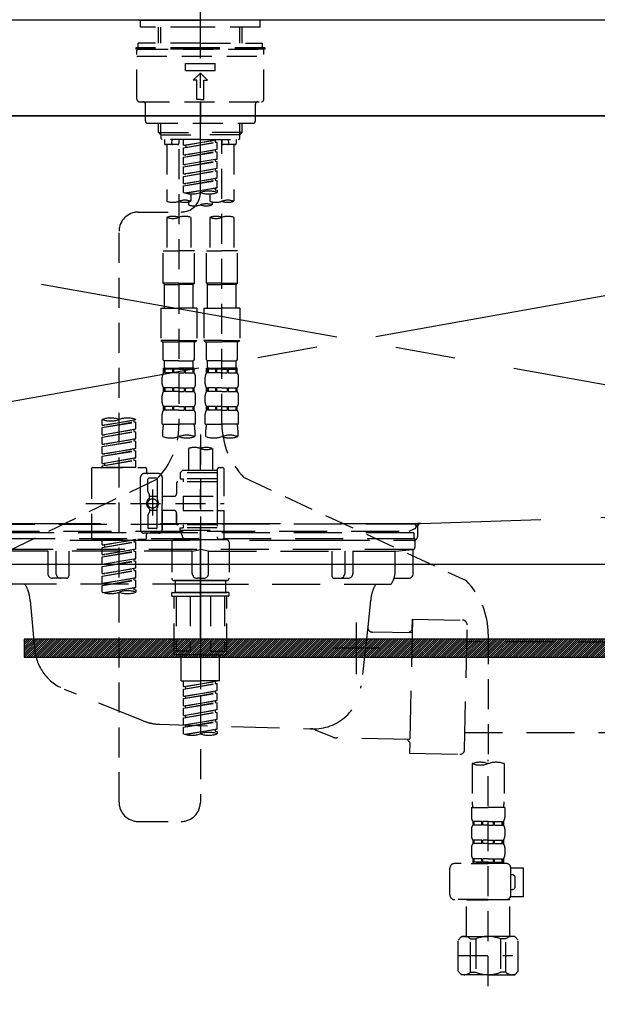
# Model space of a CAD drawing. Extents: x 83844 to 110317, y -25 to 8845.
# Drawn here: x 87305 to 87546, y 2617 to 3028 of the extents above; entities that cross this region are included whole.
import ezdxf

# ---------------------------------------------------------------- set-up
doc = ezdxf.new("R2010")
doc.units = 0
doc.header["$LTSCALE"] = 50
doc.header["$MEASUREMENT"] = 0
for name, pattern in [('CENTER', [2, 1.25, -0.25, 0.25, -0.25]), ('CENTER2', [1.125, 0.75, -0.125, 0.125, -0.125]), ('DASHED', [0.75, 0.5, -0.25]), ('HIDDEN', [0.375, 0.25, -0.125]), ('STYLE_01', [1.40625, 0.9375, -0.15625, 0.15625, -0.15625])]:
    doc.linetypes.add(name, pattern=pattern)
doc.layers.get('DEFPOINTS').update_dxf_attribs({"color": 146, "linetype": 'CONTINUOUS'})
for name, color, linetype in [('120-キャビネット（外）', 7, 'CONTINUOUS'), ('122-扉', 6, 'CONTINUOUS'), ('123-扉向き', 231, 'CENTER'), ('126-甲板', 2, 'CONTINUOUS'), ('140-パーツ芯', 13, 'CENTER'), ('142-把手', 4, 'CONTINUOUS'), ('150-機器', 8, 'CONTINUOUS')]:
    doc.layers.add(name, color=color, linetype=linetype)

# ---------------------------------------------------------------- blocks, each defined once
blk = doc.blocks.new('KHB800HL-10_S2')
at = {"layer": '140-パーツ芯', "linetype": 'STYLE_01'}
blk.add_line((0, -258.2), (0, -177.84), dxfattribs=at)
at = {"layer": '150-機器', "color": 161, "linetype": 'HIDDEN', "ltscale": 4}
for p, q in [((401.5, 0), (-401.5, 0)), ((91.95, -209.95), (398.55, -200.05)), ((-91.62, -210), (91.62, -210)), ((91.95, -209.95), (90.5, -210)), ((90.5, -211.45), (90.5, -210)), ((90.5, -211.45), (90.5, -215.5)), ((90.5, -211.51), (90.5, -215.5)), ((70.5, -217), (-70.5, -217)), ((89, -217), (80.5, -217))]:
    blk.add_line(p, q, dxfattribs=at)
for centre, start, end in [((92, -211.45), 91.8502, 180), ((89, -215.5), 270, 0)]:
    blk.add_arc(centre, 1.5, start, end, dxfattribs=at)
blk = doc.blocks.new('F402_S')
at = {"layer": '150-機器', "color": 161, "linetype": 'CENTER2'}
blk.add_line((0, -72.08), (0, 259.91), dxfattribs=at)
at = {"layer": '150-機器', "color": 13, "linetype": 'Continuous'}
for p, q in [((-25.63, 0), (-25.93, 0.3)), ((-25.63, 0), (0, 0)), ((25.63, 0), (0, 0)), ((25.93, 0.3), (25.63, 0))]:
    blk.add_line(p, q, dxfattribs=at)
at = {"layer": '150-機器', "color": 13, "linetype": 'DASHED', "ltscale": 0.5}
for p, q in [((-24.93, -2.99), (-24.93, 0)), ((24.93, -2.99), (24.93, 0)), ((0, -2.99), (-24.93, -2.99)), ((-17.45, -9.63), (-17.45, -2.99)), ((-16.44, -9.63), (-16.44, -2.99)), ((24.93, -2.99), (0, -2.99)), ((16.44, -9.63), (16.44, -2.99)), ((17.45, -9.63), (17.45, -2.99)), ((0, -11.63), (-26.93, -11.63)), ((-26.93, -11.63), (-26.93, -12.12)), ((0, -12.12), (-26.93, -12.12)), ((0, -9.63), (-25.93, -9.63)), ((-25.93, -11.63), (-25.93, -9.63)), ((-25.93, -12.12), (25.93, -12.12)), ((0, -9.63), (25.93, -9.63)), ((26.93, -11.63), (0, -11.63)), ((26.93, -12.12), (0, -12.12)), ((25.93, -11.63), (25.93, -9.63)), ((26.93, -11.63), (26.93, -12.12)), ((-26.43, -33.07), (-26.43, -12.62)), ((-26.43, -15.12), (26.43, -15.12)), ((26.43, -33.07), (26.43, -12.62)), ((-6.23, -21.1), (-6.23, -18.11)), ((-6.23, -18.11), (6.23, -18.11)), ((6.23, -21.1), (6.23, -18.11)), ((-6.23, -21.1), (6.23, -21.1)), ((-2.99, -25.09), (0, -22.1)), ((2.99, -25.09), (0, -22.1)), ((-1.5, -25.09), (-2.99, -25.09)), ((-1.5, -33.07), (-1.5, -25.09)), ((1.5, -25.09), (2.99, -25.09)), ((1.5, -33.07), (1.5, -25.09)), ((-25.43, -34.07), (25.43, -34.07)), ((-22.94, -42.05), (-22.94, -35.06)), ((0, -33.07), (-1.5, -33.07)), ((0, -33.07), (1.5, -33.07)), ((0, -34.07), (0, -43.04)), ((22.94, -42.05), (22.94, -35.06)), ((-21.94, -43.04), (21.94, -43.04)), ((-17.45, -46.88), (-17.45, -43.04)), ((-16.44, -47.87), (-16.44, -43.04)), ((16.44, -47.87), (16.44, -43.04)), ((17.45, -46.88), (17.45, -43.04)), ((-17.45, -46.88), (0, -46.88)), ((-16.46, -47.87), (-17.45, -46.88)), ((-16.44, -47.89), (0, -47.89)), ((-16.41, -49.37), (-16.41, -47.87)), ((17.45, -46.88), (0, -46.88)), ((16.44, -47.89), (0, -47.89)), ((16.41, -49.37), (16.41, -47.87)), ((16.46, -47.87), (17.45, -46.88)), ((-15.91, -49.87), (-16.41, -49.37)), ((0, -49.87), (-15.96, -49.87)), ((-14.96, -49.87), (-14.96, -51.46)), ((-9.47, -51.96), (-14.46, -51.96)), ((-13.96, -51.96), (-13.96, -75.59)), ((-11.92, -51.42), (-11.79, -49.87)), ((-8.98, -49.87), (-8.98, -51.46)), ((-6.98, -52.23), (-6.98, -49.87)), ((-6.98, -52.23), (6.98, -49.98)), ((-6.98, -53.23), (6.13, -50.87)), ((-6.98, -53.23), (6.98, -50.98)), ((-6.98, -52.23), (-6.13, -52.34)), ((-6.98, -56.22), (-6.98, -53.23)), ((6.98, -49.98), (-6.13, -52.34)), ((-6.13, -52.34), (-6.13, -53.08)), ((0, -49.87), (15.91, -49.87)), ((6.13, -50.13), (6.13, -50.87)), ((6.13, -50.87), (6.98, -50.98)), ((6.13, -50.87), (6.98, -50.98)), ((6.13, -50.87), (6.98, -50.98)), ((6.98, -53.97), (6.98, -50.98)), ((6.98, -53.97), (6.98, -50.98)), ((8.98, -49.87), (8.98, -51.46)), ((8.98, -168.36), (8.98, -49.87)), ((14.46, -51.96), (9.47, -51.96)), ((11.92, -51.42), (11.79, -49.87)), ((13.96, -51.96), (13.96, -75.59)), ((14.96, -49.87), (14.96, -51.46)), ((15.91, -49.87), (16.41, -49.37)), ((-8.98, -53.83), (-8.98, -168.99)), ((-6.98, -56.22), (6.98, -53.97)), ((-6.98, -57.22), (6.13, -54.86)), ((-6.98, -57.22), (6.98, -54.96)), ((-6.98, -56.22), (-6.13, -56.32)), ((-6.98, -60.21), (-6.98, -57.22)), ((6.98, -53.97), (-6.13, -56.32)), ((6.13, -54.12), (6.13, -54.86)), ((6.13, -54.12), (6.13, -54.86)), ((6.13, -54.86), (6.98, -54.96)), ((6.13, -54.86), (6.98, -54.96)), ((6.98, -57.96), (6.98, -54.96)), ((6.98, -57.96), (6.98, -54.96)), ((-6.98, -60.21), (6.98, -57.96)), ((-6.98, -61.21), (6.13, -58.85)), ((-6.98, -61.21), (6.98, -58.95)), ((-6.98, -60.21), (-6.13, -60.31)), ((-6.98, -64.2), (-6.98, -61.21)), ((6.98, -57.96), (-6.13, -60.31)), ((6.13, -58.09), (6.13, -58.85)), ((6.13, -58.11), (6.13, -58.85)), ((6.13, -58.11), (6.13, -58.85)), ((6.13, -58.85), (6.98, -58.95)), ((6.13, -58.85), (6.98, -58.95)), ((6.13, -58.85), (6.98, -58.95)), ((6.18, -58.09), (6.98, -57.96)), ((6.98, -61.95), (6.98, -58.95)), ((6.98, -61.95), (6.98, -58.95)), ((-6.98, -64.2), (6.98, -61.95)), ((-6.98, -65.2), (6.13, -62.84)), ((-6.98, -65.2), (6.98, -62.94)), ((-6.98, -64.2), (-6.13, -64.3)), ((-6.98, -68.19), (-6.98, -65.2)), ((6.98, -61.95), (-6.13, -64.3)), ((6.13, -62.1), (6.13, -62.84)), ((6.13, -62.1), (6.13, -62.84)), ((6.13, -62.84), (6.98, -62.94)), ((6.13, -62.84), (6.98, -62.94)), ((6.98, -65.94), (6.98, -62.94)), ((6.98, -65.94), (6.98, -62.94)), ((-6.98, -68.19), (6.98, -65.94)), ((-6.98, -69.18), (6.13, -66.83)), ((-6.98, -69.18), (6.98, -66.93)), ((-6.98, -68.19), (-6.13, -68.29)), ((-6.98, -71.92), (-6.98, -69.18)), ((6.98, -65.94), (-6.13, -68.29)), ((6.13, -66.07), (6.13, -66.83)), ((6.13, -66.09), (6.13, -66.83)), ((6.13, -66.09), (6.13, -66.83)), ((6.13, -66.83), (6.98, -66.93)), ((6.13, -66.83), (6.98, -66.93)), ((6.18, -66.06), (6.98, -65.94)), ((6.98, -69.92), (6.98, -66.93)), ((6.98, -69.92), (6.98, -66.93)), ((-6.45, -72.09), (6.98, -69.92)), ((6.98, -69.92), (-5.89, -72.24)), ((-3.99, -72.51), (-3.99, -75.59)), ((3.99, -72.51), (3.99, -75.59)), ((6.13, -70.06), (6.13, -70.82)), ((6.13, -70.08), (6.13, -70.82)), ((6.13, -70.08), (6.13, -70.82)), ((6.13, -70.82), (6.98, -70.92)), ((6.13, -70.82), (6.98, -70.92)), ((6.18, -70.05), (6.98, -69.92)), ((6.98, -70.92), (6.98, -71.92)), ((-4.99, -75.86), (-4.99, -77.09)), ((4.99, -77.09), (4.99, -75.86)), ((-25.94, -80.08), (-7.97, -80.06)), ((-13.96, -82.3), (-13.96, -96.27)), ((-3.99, -82.3), (-3.99, -96.27)), ((3.99, -82.3), (3.99, -96.27)), ((13.96, -82.3), (13.96, -96.27)), ((-33.91, -326.25), (-33.91, -88.06)), ((-15.46, -109.74), (-15.46, -96.27)), ((-15.46, -96.27), (-8.98, -96.27)), ((-2.49, -96.27), (-8.98, -96.27)), ((-2.49, -109.74), (-2.49, -96.27)), ((2.49, -109.74), (2.49, -96.27)), ((2.49, -96.27), (8.98, -96.27)), ((15.46, -96.27), (8.98, -96.27)), ((15.46, -109.74), (15.46, -96.27)), ((-8.98, -109.74), (-15.46, -109.74)), ((-15.46, -109.74), (-14.96, -110.24)), ((-14.96, -110.24), (-8.98, -110.24)), ((-14.96, -120.21), (-14.96, -110.24)), ((-8.98, -109.74), (-2.49, -109.74)), ((-2.99, -110.24), (-8.98, -110.24)), ((-2.49, -109.74), (-2.99, -110.24)), ((-2.99, -120.21), (-2.99, -110.24)), ((8.98, -109.74), (2.49, -109.74)), ((2.49, -109.74), (2.99, -110.24)), ((2.99, -110.24), (8.98, -110.24)), ((2.99, -120.21), (2.99, -110.24)), ((8.98, -109.74), (15.46, -109.74)), ((14.96, -110.24), (8.98, -110.24)), ((15.46, -109.74), (14.96, -110.24)), ((14.96, -120.21), (14.96, -110.24)), ((-16.46, -120.21), (-8.98, -120.21)), ((-16.46, -120.21), (-16.46, -133.67)), ((-1.5, -120.21), (-8.98, -120.21)), ((-1.5, -120.21), (-1.5, -133.67)), ((1.5, -120.21), (8.98, -120.21)), ((1.5, -120.21), (1.5, -133.67)), ((16.46, -120.21), (8.98, -120.21)), ((16.46, -120.21), (16.46, -133.67)), ((-8.98, -133.67), (-16.46, -133.67)), ((-16.46, -133.67), (-15.96, -134.17)), ((-15.96, -134.17), (-8.98, -134.17)), ((-15.46, -141.65), (-15.46, -134.17)), ((-8.98, -133.67), (-1.5, -133.67)), ((-1.99, -134.17), (-8.98, -134.17)), ((-2.49, -141.65), (-2.49, -134.17)), ((-1.5, -133.67), (-1.99, -134.17)), ((8.98, -133.67), (1.5, -133.67)), ((1.5, -133.67), (1.99, -134.17)), ((1.99, -134.17), (8.98, -134.17)), ((2.49, -141.65), (2.49, -134.17)), ((8.98, -133.67), (16.46, -133.67)), ((15.96, -134.17), (8.98, -134.17)), ((15.46, -141.65), (15.46, -134.17)), ((16.46, -133.67), (15.96, -134.17)), ((-15.46, -141.65), (-14.96, -142.15)), ((-14.96, -144.74), (-14.96, -142.15)), ((-8.98, -142.15), (-14.96, -142.15)), ((-8.98, -142.15), (-2.99, -142.15)), ((-2.49, -141.65), (-2.99, -142.15)), ((-2.99, -144.74), (-2.99, -142.15)), ((2.49, -141.65), (2.99, -142.15)), ((2.99, -144.74), (2.99, -142.15)), ((8.98, -142.15), (2.99, -142.15)), ((8.98, -142.15), (14.96, -142.15)), ((15.46, -141.65), (14.96, -142.15)), ((14.96, -144.74), (14.96, -142.15)), ((-15.46, -145.14), (-8.98, -145.14)), ((-15.36, -147.14), (-15.36, -145.14)), ((-15.36, -145.14), (-8.98, -145.14)), ((-14.96, -145.64), (-15.36, -145.64)), ((-14.96, -147.14), (-15.36, -147.14)), ((-14.96, -145.64), (-14.96, -147.14)), ((-14.86, -145.14), (-8.98, -145.14)), ((-14.86, -145.14), (-8.98, -145.14)), ((-11.65, -145.64), (-14.77, -145.64)), ((-14.77, -145.64), (-14.77, -147.14)), ((-11.65, -147.14), (-14.77, -147.14)), ((-11.65, -145.64), (-11.65, -147.14)), ((-8.98, -145.64), (-11.19, -145.64)), ((-11.19, -145.64), (-11.19, -147.14)), ((-8.98, -147.14), (-11.19, -147.14)), ((-2.59, -145.14), (-8.98, -145.14)), ((-8.98, -145.64), (-6.77, -145.64)), ((-8.98, -147.14), (-6.77, -147.14)), ((-6.77, -145.64), (-6.77, -147.14)), ((-6.3, -145.64), (-3.18, -145.64)), ((-6.3, -145.64), (-6.3, -147.14)), ((-6.3, -147.14), (-3.18, -147.14)), ((-3.18, -145.64), (-3.18, -147.14)), ((-2.99, -145.64), (-2.59, -145.64)), ((-2.99, -145.64), (-2.99, -147.14)), ((-2.99, -147.14), (-2.59, -147.14)), ((-2.59, -147.14), (-2.59, -145.14)), ((2.49, -145.14), (8.98, -145.14)), ((2.59, -147.14), (2.59, -145.14)), ((2.59, -145.14), (8.98, -145.14)), ((2.99, -145.64), (2.59, -145.64)), ((2.99, -147.14), (2.59, -147.14)), ((2.99, -145.64), (2.99, -147.14)), ((3.09, -145.14), (8.98, -145.14)), ((3.09, -145.14), (8.98, -145.14)), ((6.3, -145.64), (3.18, -145.64)), ((3.18, -145.64), (3.18, -147.14)), ((6.3, -147.14), (3.18, -147.14)), ((6.3, -145.64), (6.3, -147.14)), ((8.98, -145.64), (6.77, -145.64)), ((6.77, -145.64), (6.77, -147.14)), ((8.98, -147.14), (6.77, -147.14)), ((15.36, -145.14), (8.98, -145.14)), ((8.98, -145.64), (11.19, -145.64)), ((8.98, -147.14), (11.19, -147.14)), ((11.19, -145.64), (11.19, -147.14)), ((11.65, -145.64), (14.77, -145.64)), ((11.65, -145.64), (11.65, -147.14)), ((11.65, -147.14), (14.77, -147.14)), ((14.77, -145.64), (14.77, -147.14)), ((14.96, -145.64), (15.36, -145.64)), ((14.96, -145.64), (14.96, -147.14)), ((14.96, -147.14), (15.36, -147.14)), ((15.36, -147.14), (15.36, -145.14)), ((-15.96, -151.68), (-15.96, -148.88)), ((-1.99, -151.68), (-1.99, -148.88)), ((1.99, -151.68), (1.99, -148.88)), ((15.96, -151.68), (15.96, -148.88)), ((-15.36, -154.92), (-15.36, -153.42)), ((-14.96, -153.42), (-15.36, -153.42)), ((-14.96, -154.92), (-15.36, -154.92)), ((-14.96, -153.42), (-14.96, -154.92)), ((-14.77, -153.42), (-14.77, -154.92)), ((-11.65, -153.42), (-14.77, -153.42)), ((-11.65, -154.92), (-14.77, -154.92)), ((-11.65, -153.42), (-11.65, -154.92)), ((-11.19, -153.42), (-11.19, -154.92)), ((-8.98, -153.42), (-11.19, -153.42)), ((-8.98, -154.92), (-11.19, -154.92)), ((-8.98, -153.42), (-6.77, -153.42)), ((-8.98, -154.92), (-6.77, -154.92)), ((-6.77, -153.42), (-6.77, -154.92)), ((-6.3, -153.42), (-6.3, -154.92)), ((-6.3, -153.42), (-3.18, -153.42)), ((-6.3, -154.92), (-3.18, -154.92)), ((-3.18, -153.42), (-3.18, -154.92)), ((-2.99, -153.42), (-2.99, -154.92)), ((-2.99, -153.42), (-2.59, -153.42)), ((-2.99, -154.92), (-2.59, -154.92)), ((-2.59, -154.92), (-2.59, -153.42)), ((2.59, -154.92), (2.59, -153.42)), ((2.99, -153.42), (2.59, -153.42)), ((2.99, -154.92), (2.59, -154.92)), ((2.99, -153.42), (2.99, -154.92)), ((3.18, -153.42), (3.18, -154.92)), ((6.3, -153.42), (3.18, -153.42)), ((6.3, -154.92), (3.18, -154.92)), ((6.3, -153.42), (6.3, -154.92)), ((6.77, -153.42), (6.77, -154.92)), ((8.98, -153.42), (6.77, -153.42)), ((8.98, -154.92), (6.77, -154.92)), ((8.98, -153.42), (11.19, -153.42)), ((8.98, -154.92), (11.19, -154.92)), ((11.19, -153.42), (11.19, -154.92)), ((11.65, -153.42), (11.65, -154.92)), ((11.65, -153.42), (14.77, -153.42)), ((11.65, -154.92), (14.77, -154.92)), ((14.77, -153.42), (14.77, -154.92)), ((14.96, -153.42), (14.96, -154.92)), ((14.96, -153.42), (15.36, -153.42)), ((14.96, -154.92), (15.36, -154.92)), ((15.36, -154.92), (15.36, -153.42)), ((-15.96, -159.46), (-15.96, -156.66)), ((-1.99, -159.46), (-1.99, -156.66)), ((1.99, -159.46), (1.99, -156.66)), ((15.96, -159.46), (15.96, -156.66)), ((-15.36, -162.7), (-15.36, -161.2)), ((-14.96, -161.2), (-15.36, -161.2)), ((-14.96, -162.7), (-15.36, -162.7)), ((-14.96, -161.2), (-14.96, -162.7)), ((-14.77, -161.2), (-14.77, -162.7)), ((-11.65, -161.2), (-14.77, -161.2)), ((-11.65, -162.7), (-14.77, -162.7)), ((-11.65, -161.2), (-11.65, -162.7)), ((-11.19, -161.2), (-11.19, -162.7)), ((-8.98, -161.2), (-11.19, -161.2)), ((-8.98, -162.7), (-11.19, -162.7)), ((-8.98, -161.2), (-6.77, -161.2)), ((-8.98, -162.7), (-6.77, -162.7)), ((-6.77, -161.2), (-6.77, -162.7)), ((-6.3, -161.2), (-6.3, -162.7)), ((-6.3, -161.2), (-3.18, -161.2)), ((-6.3, -162.7), (-3.18, -162.7)), ((-3.18, -161.2), (-3.18, -162.7)), ((-2.99, -161.2), (-2.99, -162.7)), ((-2.99, -161.2), (-2.59, -161.2)), ((-2.99, -162.7), (-2.59, -162.7)), ((-2.59, -162.7), (-2.59, -161.2)), ((2.59, -162.7), (2.59, -161.2)), ((2.99, -161.2), (2.59, -161.2)), ((2.99, -162.7), (2.59, -162.7)), ((2.99, -161.2), (2.99, -162.7)), ((3.18, -161.2), (3.18, -162.7)), ((6.3, -161.2), (3.18, -161.2)), ((6.3, -162.7), (3.18, -162.7)), ((6.3, -161.2), (6.3, -162.7)), ((6.77, -161.2), (6.77, -162.7)), ((8.98, -161.2), (6.77, -161.2)), ((8.98, -162.7), (6.77, -162.7)), ((8.98, -161.2), (11.19, -161.2)), ((8.98, -162.7), (11.19, -162.7)), ((11.19, -161.2), (11.19, -162.7)), ((11.65, -161.2), (11.65, -162.7)), ((11.65, -161.2), (14.77, -161.2)), ((11.65, -162.7), (14.77, -162.7)), ((14.77, -161.2), (14.77, -162.7)), ((14.96, -161.2), (14.96, -162.7)), ((14.96, -161.2), (15.36, -161.2)), ((14.96, -162.7), (15.36, -162.7)), ((15.36, -162.7), (15.36, -161.2)), ((-40.89, -168.94), (-40.89, -166.58)), ((-40.89, -168.94), (-26.93, -166.69)), ((-40.89, -169.94), (-27.78, -167.58)), ((-40.89, -169.94), (-26.93, -167.69)), ((-26.93, -166.69), (-40.04, -169.05)), ((-27.78, -166.84), (-27.78, -167.58)), ((-27.78, -167.58), (-26.93, -167.69)), ((-27.78, -167.58), (-26.93, -167.69)), ((-27.78, -167.58), (-26.93, -167.69)), ((-26.93, -166.69), (-26.93, -166.58)), ((-26.93, -170.68), (-26.93, -167.69)), ((-26.93, -170.68), (-26.93, -167.69)), ((-15.96, -168.48), (-15.96, -164.44)), ((-1.99, -168.48), (-1.99, -164.44)), ((1.99, -168.48), (1.99, -164.44)), ((15.96, -168.48), (15.96, -164.44)), ((-40.89, -168.94), (-40.04, -169.05)), ((-40.89, -172.93), (-40.89, -169.94)), ((-40.89, -172.93), (-26.93, -170.68)), ((-40.89, -173.93), (-27.78, -171.57)), ((-40.89, -173.93), (-26.93, -171.68)), ((-26.93, -170.68), (-40.04, -173.04)), ((-27.78, -170.83), (-27.78, -171.57)), ((-27.78, -170.83), (-27.78, -171.57)), ((-27.78, -171.57), (-26.93, -171.68)), ((-27.78, -171.57), (-26.93, -171.68)), ((-26.93, -174.67), (-26.93, -171.68)), ((-26.93, -174.67), (-26.93, -171.68)), ((-15.96, -168.48), (-8.98, -168.48)), ((-15.66, -173.73), (-15.66, -170.91)), ((-1.99, -168.48), (-8.98, -168.48)), ((-2.29, -170.91), (-2.29, -173.73)), ((1.99, -168.48), (8.98, -168.48)), ((2.29, -173.73), (2.29, -170.91)), ((15.96, -168.48), (8.98, -168.48)), ((15.66, -170.91), (15.66, -173.73)), ((-40.89, -172.93), (-40.04, -173.04)), ((-40.89, -176.92), (-40.89, -173.93)), ((-40.89, -176.92), (-26.93, -174.67)), ((-40.89, -177.92), (-27.78, -175.56)), ((-40.89, -177.92), (-26.93, -175.67)), ((-26.93, -174.67), (-40.04, -177.03)), ((-27.78, -174.8), (-27.78, -175.56)), ((-27.78, -174.82), (-27.78, -175.56)), ((-27.78, -174.82), (-27.78, -175.56)), ((-27.78, -175.56), (-26.93, -175.67)), ((-27.78, -175.56), (-26.93, -175.67)), ((-27.78, -175.56), (-26.93, -175.67)), ((-27.73, -174.8), (-26.93, -174.67)), ((-26.93, -178.66), (-26.93, -175.67)), ((-26.93, -178.66), (-26.93, -175.67)), ((0, -172.84), (0, -326.25)), ((-40.89, -176.92), (-40.04, -177.03)), ((-40.89, -180.91), (-40.89, -177.92)), ((-40.89, -180.91), (-26.93, -178.66)), ((-40.89, -181.91), (-27.78, -179.55)), ((-40.89, -181.91), (-26.93, -179.65)), ((-26.93, -178.66), (-40.04, -181.02)), ((-27.78, -178.81), (-27.78, -179.55)), ((-27.78, -178.81), (-27.78, -179.55)), ((-27.78, -179.55), (-26.93, -179.65)), ((-27.78, -179.55), (-26.93, -179.65)), ((-26.93, -182.65), (-26.93, -179.65)), ((-26.93, -182.65), (-26.93, -179.65)), ((-4.99, -178.69), (-4.99, -187.88)), ((4.99, -178.69), (4.99, -187.88)), ((-40.89, -180.91), (-40.04, -181.02)), ((-40.89, -184.9), (-40.89, -181.91)), ((-40.89, -184.9), (-26.93, -182.65)), ((-40.89, -185.9), (-27.78, -183.54)), ((-40.89, -185.9), (-26.93, -183.64)), ((-26.93, -182.65), (-40.04, -185)), ((-27.78, -182.78), (-27.78, -183.54)), ((-27.78, -182.8), (-27.78, -183.54)), ((-27.78, -182.8), (-27.78, -183.54)), ((-27.78, -183.54), (-26.93, -183.64)), ((-27.78, -183.54), (-26.93, -183.64)), ((-27.73, -182.78), (-26.93, -182.65)), ((-26.93, -186.64), (-26.93, -183.64)), ((-26.93, -186.64), (-26.93, -183.64)), ((-45.38, -187.13), (-45.38, -216.06)), ((-44.88, -186.64), (-22.94, -186.64)), ((-40.89, -184.9), (-40.04, -185)), ((-40.89, -186.64), (-40.89, -185.9)), ((-26.93, -186.64), (-40.89, -186.64)), ((-40.04, -185), (-40.04, -185.75)), ((-22.44, -187.13), (-22.44, -188.63)), ((-7.48, -187.88), (-8.48, -188.88)), ((6.98, -188.88), (-8.48, -188.88)), ((-8.48, -188.88), (-8.48, -191.37)), ((-4.99, -187.88), (-7.48, -187.88)), ((-4.99, -188.68), (-5.04, -188.68)), ((6.98, -187.88), (-4.99, -187.88)), ((6.98, -187.63), (6.98, -187.88)), ((6.98, -187.88), (6.98, -198.6)), ((7.98, -186.64), (8.98, -186.64)), ((9.97, -198.6), (9.97, -187.63)), ((-18.32, -191.56), (-105.43, -233.7)), ((-24.93, -201.6), (-24.93, -190.63)), ((-17.45, -189.13), (-23.44, -189.13)), ((-21.94, -196.48), (-21.94, -191.62)), ((-18.45, -191.12), (-21.44, -191.12)), ((-17.95, -191.62), (-17.95, -199.92)), ((-15.96, -190.63), (-15.96, -201.6)), ((6.98, -192.62), (-9.47, -192.62)), ((-8.48, -191.37), (-7.23, -191.37)), ((-7.23, -191.37), (-7.23, -192.62)), ((6.98, -191.37), (-7.23, -191.37)), ((18.19, -190.79), (110.79, -233.73)), ((-21.87, -196.73), (-21.31, -197.7)), ((-19.95, -195.73), (-19.95, -206.68)), ((-19.95, -196.61), (-19.95, -206.58)), ((-9.97, -193.12), (-9.97, -197.66)), ((-21.24, -199.2), (-21.24, -197.95)), ((-17.95, -198.65), (-21.24, -198.64)), ((-10.97, -198.65), (-15.96, -198.65)), ((-7.23, -198.6), (-7.23, -204.59)), ((-7.23, -198.6), (9.97, -198.6)), ((6.98, -198.6), (6.98, -215.74)), ((-47.83, -201.6), (9.97, -201.6)), ((-24.93, -201.6), (-24.93, -212.57)), ((-21.24, -204), (-21.24, -205.24)), ((-17.95, -204.55), (-21.24, -204.55)), ((-17.95, -211.57), (-17.95, -203.27)), ((-15.96, -212.57), (-15.96, -201.6)), ((-10.97, -204.54), (-15.96, -204.54)), ((-15.96, -204.54), (-15.96, -212.57)), ((-7.23, -204.59), (9.97, -204.59)), ((7.23, -204.59), (9.97, -204.59)), ((9.97, -215.56), (9.97, -204.59)), ((-21.94, -206.72), (-21.94, -211.57)), ((-21.87, -206.47), (-21.31, -205.49)), ((-9.97, -205.54), (-9.97, -210.07)), ((-9.97, -210.07), (-9.97, -205.54)), ((-18.45, -212.07), (-21.44, -212.07)), ((6.98, -210.57), (-9.47, -210.57)), ((-8.48, -211.82), (-7.23, -211.82)), ((-8.48, -212.82), (-8.48, -211.82)), ((-8.48, -212.82), (6.98, -212.82)), ((-8.48, -212.82), (-6.99, -216.81)), ((-7.23, -210.57), (-7.23, -211.82)), ((6.98, -211.82), (-7.23, -211.82)), ((-44.88, -216.56), (-22.94, -216.56)), ((-40.89, -218.92), (-40.89, -216.56)), ((-40.89, -218.92), (-26.93, -216.67)), ((-40.89, -219.92), (-27.78, -217.56)), ((-26.93, -216.67), (-40.04, -219.02)), ((-27.78, -216.82), (-27.78, -217.56)), ((-27.78, -217.56), (-26.93, -217.66)), ((-27.78, -217.56), (-26.93, -217.66)), ((-27.78, -217.56), (-26.93, -217.66)), ((-17.45, -214.06), (-23.44, -214.06)), ((-22.44, -216.06), (-22.44, -214.56)), ((-17.45, -214.06), (-21.94, -214.06)), ((-10.97, -216.81), (0, -216.81)), ((6.99, -216.81), (-6.99, -216.81)), ((10.97, -216.81), (0, -216.81)), ((7.21, -216.2), (6.99, -216.81)), ((7.98, -216.56), (8.98, -216.56)), ((-40.89, -219.92), (-26.93, -217.66)), ((-40.89, -218.92), (-40.04, -219.02)), ((-40.89, -222.91), (-40.89, -219.92)), ((-40.89, -222.91), (-26.93, -220.66)), ((-40.89, -223.91), (-27.78, -221.55)), ((-40.89, -223.91), (-26.93, -221.65)), ((-40.04, -219.02), (-40.04, -219.77)), ((-26.93, -220.66), (-40.04, -223.01)), ((-27.78, -220.81), (-27.78, -221.55)), ((-27.78, -220.81), (-27.78, -221.55)), ((-27.78, -221.55), (-26.93, -221.65)), ((-27.78, -221.55), (-26.93, -221.65)), ((-26.93, -220.66), (-26.93, -217.66)), ((-26.93, -220.66), (-26.93, -217.66)), ((-26.93, -224.65), (-26.93, -221.65)), ((-26.93, -224.65), (-26.93, -221.65)), ((-11.97, -217.8), (-11.97, -232.76)), ((11.97, -217.8), (11.97, -232.76)), ((-40.89, -222.91), (-40.04, -223.01)), ((-40.89, -226.9), (-40.89, -223.91)), ((-40.89, -226.9), (-26.93, -224.65)), ((-40.89, -227.9), (-27.78, -225.54)), ((-40.89, -227.9), (-26.93, -225.64)), ((-26.93, -224.65), (-40.04, -227)), ((-27.78, -224.78), (-27.78, -225.54)), ((-27.78, -224.8), (-27.78, -225.54)), ((-27.78, -224.8), (-27.78, -225.54)), ((-27.78, -225.54), (-26.93, -225.64)), ((-27.78, -225.54), (-26.93, -225.64)), ((-27.78, -225.54), (-26.93, -225.64)), ((-27.73, -224.77), (-26.93, -224.65)), ((-26.93, -228.64), (-26.93, -225.64)), ((-26.93, -228.64), (-26.93, -225.64)), ((-40.89, -226.9), (-40.04, -227)), ((-40.89, -230.89), (-40.89, -227.9)), ((-40.89, -230.89), (-26.93, -228.64)), ((-40.89, -231.88), (-27.78, -229.53)), ((-40.89, -231.88), (-26.93, -229.63)), ((-26.93, -228.64), (-40.04, -230.99)), ((-27.78, -228.79), (-27.78, -229.53)), ((-27.78, -228.79), (-27.78, -229.53)), ((-27.78, -229.53), (-26.93, -229.63)), ((-27.78, -229.53), (-26.93, -229.63)), ((-26.93, -232.62), (-26.93, -229.63)), ((-26.93, -232.62), (-26.93, -229.63)), ((-40.89, -230.89), (-40.04, -230.99)), ((-40.89, -234.88), (-40.89, -231.88)), ((-40.89, -234.88), (-26.93, -232.62)), ((-40.89, -235.87), (-27.78, -233.52)), ((-40.89, -235.87), (-26.93, -233.62)), ((-26.93, -232.62), (-40.04, -234.98)), ((-27.78, -232.76), (-27.78, -233.52)), ((-27.78, -232.78), (-27.78, -233.52)), ((-27.78, -232.78), (-27.78, -233.52)), ((-27.78, -233.52), (-26.93, -233.62)), ((-27.78, -233.52), (-26.93, -233.62)), ((-27.73, -232.75), (-26.93, -232.62)), ((-26.93, -236.61), (-26.93, -233.62)), ((-26.93, -236.61), (-26.93, -233.62)), ((-10.97, -233.76), (0, -233.76)), ((0, -233.76), (-10.97, -233.76)), ((-10.47, -233.76), (-10.47, -238.75)), ((0, -233.75), (-9.8, -233.75)), ((0, -233.75), (9.8, -233.75)), ((10.97, -233.76), (0, -233.76)), ((0, -233.76), (10.97, -233.76)), ((10.47, -233.76), (10.47, -238.75)), ((-40.89, -234.88), (-40.04, -234.98)), ((-40.89, -238.61), (-40.89, -235.87)), ((-40.36, -238.78), (-26.93, -236.61)), ((-26.93, -236.61), (-39.8, -238.93)), ((-27.78, -236.75), (-27.78, -237.51)), ((-27.78, -236.77), (-27.78, -237.51)), ((-27.78, -236.77), (-27.78, -237.51)), ((-27.78, -237.51), (-26.93, -237.61)), ((-27.78, -237.51), (-26.93, -237.61)), ((-27.73, -236.74), (-26.93, -236.61)), ((-26.93, -237.61), (-26.93, -238.61)), ((-11.97, -240.04), (-11.97, -238.95)), ((-11.77, -238.75), (-10.97, -238.75)), ((-11.77, -240.24), (0, -240.24)), ((-10.97, -238.75), (0, -238.75)), ((-10.47, -238.75), (-10.97, -238.75)), ((0, -238.75), (-10.97, -238.75)), ((-10.47, -238.75), (-10.97, -238.75)), ((-10.97, -264.18), (-10.97, -240.24)), ((-10.11, -240.24), (-10.11, -263.18)), ((-4.26, -240.24), (-4.26, -263.18)), ((10.97, -238.75), (0, -238.75)), ((0, -238.75), (10.97, -238.75)), ((11.77, -240.24), (0, -240.24)), ((4.26, -240.24), (4.26, -263.18)), ((10.11, -240.24), (10.11, -263.18)), ((10.47, -238.75), (10.97, -238.75)), ((10.47, -238.75), (10.97, -238.75)), ((11.77, -238.75), (10.97, -238.75)), ((10.97, -264.18), (10.97, -240.24)), ((11.97, -240.04), (11.97, -238.95)), ((120, -256.16), (120, -310.13)), ((0, -264.68), (-10.47, -264.68)), ((-4.26, -263.18), (-10.11, -263.18)), ((-7.98, -275.65), (-7.98, -264.68)), ((0, -264.68), (10.47, -264.68)), ((4.26, -263.18), (10.11, -263.18)), ((7.98, -275.65), (7.98, -264.68)), ((-7.98, -275.65), (0, -275.65)), ((-6.98, -278.01), (-6.98, -275.65)), ((-6.98, -278.01), (6.98, -275.76)), ((-6.98, -279.01), (6.13, -276.65)), ((-6.98, -279.01), (6.98, -276.76)), ((-6.98, -278.01), (-6.13, -278.12)), ((-6.98, -282), (-6.98, -279.01)), ((6.98, -275.76), (-6.13, -278.12)), ((-6.13, -278.86), (-6.13, -278.12)), ((7.98, -275.65), (0, -275.65)), ((6.13, -275.91), (6.13, -276.65)), ((6.13, -276.65), (6.98, -276.76)), ((6.13, -276.65), (6.98, -276.76)), ((6.13, -276.65), (6.98, -276.76)), ((6.98, -279.75), (6.98, -276.76)), ((6.98, -279.75), (6.98, -276.76)), ((-6.98, -282), (6.98, -279.75)), ((-6.98, -283), (6.13, -280.64)), ((-6.98, -283), (6.98, -280.75)), ((-6.98, -282), (-6.13, -282.11)), ((-6.98, -285.99), (-6.98, -283)), ((6.98, -279.75), (-6.13, -282.11)), ((-6.13, -282.85), (-6.13, -282.11)), ((6.13, -279.9), (6.13, -280.64)), ((6.13, -279.9), (6.13, -280.64)), ((6.13, -280.64), (6.98, -280.75)), ((6.13, -280.64), (6.98, -280.75)), ((6.98, -283.74), (6.98, -280.75)), ((6.98, -283.74), (6.98, -280.75)), ((-6.98, -285.99), (6.98, -283.74)), ((-6.98, -286.99), (6.13, -284.63)), ((-6.98, -286.99), (6.98, -284.74)), ((-6.98, -285.99), (-6.13, -286.1)), ((-6.98, -289.98), (-6.98, -286.99)), ((6.98, -283.74), (-6.13, -286.1)), ((-6.13, -286.84), (-6.13, -286.1)), ((6.13, -283.88), (6.13, -284.63)), ((6.13, -283.89), (6.13, -284.63)), ((6.13, -283.89), (6.13, -284.63)), ((6.13, -284.63), (6.98, -284.74)), ((6.13, -284.63), (6.98, -284.74)), ((6.13, -284.63), (6.98, -284.74)), ((6.18, -283.87), (6.98, -283.74)), ((6.98, -287.73), (6.98, -284.74)), ((6.98, -287.73), (6.98, -284.74)), ((-6.98, -289.98), (6.98, -287.73)), ((-6.98, -290.98), (6.13, -288.62)), ((-6.98, -290.98), (6.98, -288.73)), ((-6.98, -289.98), (-6.13, -290.09)), ((-6.98, -293.97), (-6.98, -290.98)), ((6.98, -287.73), (-6.13, -290.09)), ((-6.13, -290.83), (-6.13, -290.09)), ((6.13, -287.88), (6.13, -288.62)), ((6.13, -287.88), (6.13, -288.62)), ((6.13, -288.62), (6.98, -288.73)), ((6.13, -288.62), (6.98, -288.73)), ((6.98, -291.72), (6.98, -288.73)), ((6.98, -291.72), (6.98, -288.73)), ((-6.98, -293.97), (6.98, -291.72)), ((-6.98, -294.97), (6.13, -292.61)), ((-6.98, -294.97), (6.98, -292.72)), ((-6.98, -293.97), (-6.13, -294.08)), ((-6.98, -297.7), (-6.98, -294.97)), ((6.98, -291.72), (-6.13, -294.08)), ((-6.13, -294.81), (-6.13, -294.08)), ((6.13, -291.85), (6.13, -292.61)), ((6.13, -291.87), (6.13, -292.61)), ((6.13, -291.87), (6.13, -292.61)), ((6.13, -292.61), (6.98, -292.72)), ((6.13, -292.61), (6.98, -292.72)), ((6.18, -291.85), (6.98, -291.72)), ((6.98, -295.71), (6.98, -292.72)), ((6.98, -295.71), (6.98, -292.72)), ((-6.45, -297.87), (6.98, -295.71)), ((6.98, -295.71), (-5.89, -298.02)), ((6.13, -295.84), (6.13, -296.6)), ((6.13, -295.86), (6.13, -296.6)), ((6.13, -295.86), (6.13, -296.6)), ((6.13, -296.6), (6.98, -296.7)), ((6.13, -296.6), (6.98, -296.7)), ((6.18, -295.84), (6.98, -295.71)), ((6.98, -296.7), (6.98, -297.7)), ((113.32, -310.13), (113.32, -326.01)), ((120, -402.9), (120, -308.59)), ((126.68, -310.13), (126.68, -326.01)), ((113.02, -328.44), (113.02, -332.48)), ((113.02, -328.44), (120, -328.44)), ((126.98, -328.44), (120, -328.44)), ((126.98, -328.44), (126.98, -332.48)), ((-25.93, -334.22), (-7.98, -334.22)), ((113.62, -334.22), (113.62, -335.72)), ((114.01, -334.22), (113.62, -334.22)), ((114.01, -335.72), (113.62, -335.72)), ((114.01, -335.72), (114.01, -334.22)), ((114.2, -335.72), (114.2, -334.22)), ((117.33, -334.22), (114.2, -334.22)), ((117.33, -335.72), (114.2, -335.72)), ((117.33, -335.72), (117.33, -334.22)), ((117.79, -335.72), (117.79, -334.22)), ((120, -334.22), (117.79, -334.22)), ((120, -335.72), (117.79, -335.72)), ((120, -334.22), (122.21, -334.22)), ((120, -335.72), (122.21, -335.72)), ((122.21, -335.72), (122.21, -334.22)), ((122.67, -335.72), (122.67, -334.22)), ((122.67, -334.22), (125.8, -334.22)), ((122.67, -335.72), (125.8, -335.72)), ((125.8, -335.72), (125.8, -334.22)), ((125.99, -335.72), (125.99, -334.22)), ((125.99, -334.22), (126.38, -334.22)), ((125.99, -335.72), (126.38, -335.72)), ((126.38, -334.22), (126.38, -335.72)), ((113.02, -337.46), (113.02, -340.26)), ((126.98, -337.46), (126.98, -340.26)), ((113.62, -342), (113.62, -343.5)), ((114.01, -342), (113.62, -342)), ((114.01, -343.5), (113.62, -343.5)), ((114.01, -343.5), (114.01, -342)), ((114.2, -343.5), (114.2, -342)), ((117.33, -342), (114.2, -342)), ((117.33, -343.5), (114.2, -343.5)), ((117.33, -343.5), (117.33, -342)), ((117.79, -343.5), (117.79, -342)), ((120, -342), (117.79, -342)), ((120, -343.5), (117.79, -343.5)), ((120, -342), (122.21, -342)), ((120, -343.5), (122.21, -343.5)), ((122.21, -343.5), (122.21, -342)), ((122.67, -343.5), (122.67, -342)), ((122.67, -342), (125.8, -342)), ((122.67, -343.5), (125.8, -343.5)), ((125.8, -343.5), (125.8, -342)), ((125.99, -343.5), (125.99, -342)), ((125.99, -342), (126.38, -342)), ((125.99, -343.5), (126.38, -343.5)), ((126.38, -342), (126.38, -343.5)), ((113.02, -345.24), (113.02, -348.03)), ((126.98, -345.24), (126.98, -348.03)), ((127.48, -351.78), (106.04, -351.78)), ((112.92, -351.78), (120, -351.78)), ((114.01, -349.78), (113.62, -349.78)), ((113.62, -349.78), (113.62, -351.78)), ((114.01, -351.28), (113.62, -351.28)), ((114.01, -351.28), (114.01, -349.78)), ((117.33, -349.78), (114.2, -349.78)), ((114.2, -351.28), (114.2, -349.78)), ((117.33, -351.28), (114.2, -351.28)), ((117.33, -351.28), (117.33, -349.78)), ((120, -349.78), (117.79, -349.78)), ((117.79, -351.28), (117.79, -349.78)), ((120, -351.28), (117.79, -351.28)), ((120, -349.78), (122.21, -349.78)), ((120, -351.28), (122.21, -351.28)), ((122.21, -351.28), (122.21, -349.78)), ((122.67, -349.78), (125.8, -349.78)), ((122.67, -351.28), (122.67, -349.78)), ((122.67, -351.28), (125.8, -351.28)), ((125.8, -351.28), (125.8, -349.78)), ((125.99, -349.78), (126.38, -349.78)), ((125.99, -351.28), (125.99, -349.78)), ((125.99, -351.28), (126.38, -351.28)), ((126.38, -349.78), (126.38, -351.78)), ((104.04, -364.84), (104.04, -353.77)), ((129.46, -353.57), (134.76, -353.57)), ((129.47, -364.84), (129.47, -353.77)), ((130.27, -356.56), (129.47, -356.56)), ((134.76, -365.54), (134.76, -353.57)), ((131.27, -361.55), (131.27, -357.56)), ((129.47, -362.55), (130.27, -362.55)), ((120, -366.84), (106.04, -366.84)), ((111.12, -366.84), (111.02, -366.93)), ((111.02, -366.93), (120, -366.93)), ((111.02, -382.19), (111.02, -366.93)), ((120, -366.84), (127.48, -366.84)), ((128.98, -366.93), (120, -366.93)), ((128.88, -366.84), (128.98, -366.93)), ((128.98, -382.19), (128.98, -366.93)), ((129.35, -365.54), (134.76, -365.54)), ((107.43, -383.69), (108.93, -382.19)), ((107.43, -396.66), (107.43, -383.69)), ((108.93, -382.19), (120, -382.19)), ((110.07, -382.19), (120, -382.19)), ((112.63, -383.19), (114.87, -383.19)), ((112.63, -397.15), (112.63, -383.19)), ((114.87, -383.19), (114.87, -397.15)), ((129.93, -382.19), (120, -382.19)), ((131.07, -382.19), (120, -382.19)), ((127.37, -383.19), (125.13, -383.19)), ((125.13, -383.19), (125.13, -397.15)), ((127.37, -397.15), (127.37, -383.19)), ((132.57, -383.69), (131.07, -382.19)), ((132.57, -396.66), (132.57, -383.69)), ((120, -388.18), (120.04, -388.18)), ((107.43, -390.17), (130.22, -390.17)), ((107.43, -396.66), (108.93, -398.15)), ((120, -398.15), (108.93, -398.15)), ((112.63, -397.15), (114.87, -397.15)), ((120, -398.15), (131.07, -398.15)), ((127.37, -397.15), (125.13, -397.15)), ((132.57, -396.66), (131.07, -398.15))]:
    blk.add_line(p, q, dxfattribs=at)
blk.add_circle((-19.95, -201.6), 1.99, dxfattribs=at)
for centre, radius, start, end in [((-25.93, -12.62), 0.499, 90, 180), ((25.93, -12.62), 0.499, 0, 90), ((-25.43, -33.07), 0.997, 180, 270), ((-23.94, -35.06), 0.997, 0, 90), ((23.94, -35.06), 0.997, 90, 180), ((25.43, -33.07), 0.997, 270, 0), ((-21.94, -42.05), 0.997, 180, 270), ((21.94, -42.05), 0.997, 270, 0), ((-14.46, -51.46), 0.499, 180, 270), ((-11.42, -51.46), 0.499, 175.0337, 270), ((-9.47, -51.46), 0.499, 270, 0), ((9.47, -51.46), 0.499, 180, 270), ((11.42, -51.46), 0.499, 270, 4.9663), ((14.46, -51.46), 0.499, 270, 0), ((-7.98, -72.08), 7.98, 270.0651, 0), ((-3.49, -62.05), 10.47, 250.5288, 289.4712), ((3.49, -81.79), 10.47, 70.5288, 109.4712), ((3.49, -62.05), 10.47, 250.5288, 289.4712), ((-11.47, -68.53), 7.48, 250.5288, 289.4712), ((-6.48, -82.64), 7.48, 70.5288, 109.4712), ((-6.48, -68.53), 7.48, 250.5288, 289.4712), ((-2.49, -70.03), 7.48, 250.5288, 289.4712), ((2.49, -84.14), 7.48, 70.5288, 109.4712), ((2.49, -70.03), 7.48, 250.5288, 289.4712), ((6.48, -68.53), 7.48, 250.5288, 289.4712), ((11.47, -82.64), 7.48, 70.5288, 109.4712), ((11.47, -68.53), 7.48, 250.5288, 289.4712), ((-25.93, -88.06), 7.98, 90.0651, 180), ((-11.47, -89.35), 7.48, 70.5288, 109.4712), ((-6.48, -89.35), 7.48, 70.5288, 109.4712), ((6.48, -89.35), 7.48, 70.5288, 109.4712), ((11.47, -89.35), 7.48, 70.5288, 109.4712), ((-11.47, -75.25), 7.48, 250.5288, 289.4712), ((6.48, -75.25), 7.48, 250.5288, 289.4712), ((-13.11, -148.88), 2.84, 142.1507, 180), ((-14.56, -144.74), 0.399, 180, 270), ((-3.39, -144.74), 0.399, 270, 0), ((-4.84, -148.88), 2.84, 0, 37.8493), ((4.84, -148.88), 2.84, 142.1507, 180), ((3.39, -144.74), 0.399, 180, 270), ((14.56, -144.74), 0.399, 270, 0), ((13.11, -148.88), 2.84, 0, 37.8493), ((-13.11, -151.68), 2.84, 180, 217.8493), ((-4.84, -151.68), 2.84, 322.1507, 0), ((4.84, -151.68), 2.84, 180, 217.8493), ((13.11, -151.68), 2.84, 322.1507, 0), ((-13.11, -156.66), 2.84, 142.1507, 180), ((-4.84, -156.66), 2.84, 0, 37.8493), ((4.84, -156.66), 2.84, 142.1507, 180), ((13.11, -156.66), 2.84, 0, 37.8493), ((-13.11, -159.46), 2.84, 180, 217.8493), ((-4.84, -159.46), 2.84, 322.1507, 0), ((4.84, -159.46), 2.84, 180, 217.8493), ((13.11, -159.46), 2.84, 322.1507, 0), ((-13.11, -164.44), 2.84, 142.1507, 180), ((-4.84, -164.44), 2.84, 0, 37.8493), ((4.84, -164.44), 2.84, 142.1507, 180), ((13.11, -164.44), 2.84, 0, 37.8493), ((-37.4, -176.45), 10.47, 70.5288, 109.4712), ((-37.4, -156.71), 10.47, 250.5288, 289.4712), ((-30.42, -176.45), 10.47, 70.5288, 109.4712), ((40.89, -168.36), 31.92, 180, 224.6508), ((-40.89, -168.99), 31.92, 315, 0), ((-5.68, -170.91), 9.97, 165.9301, 180), ((-12.27, -170.91), 9.97, 0, 14.0699), ((12.27, -170.91), 9.97, 165.9301, 180), ((5.68, -170.91), 9.97, 0, 14.0699), ((-12.32, -164.28), 10.02, 250.5288, 289.4712), ((-5.64, -183.18), 10.02, 70.5288, 109.4712), ((-5.64, -164.28), 10.02, 250.5288, 289.4712), ((5.64, -164.28), 10.02, 250.5288, 289.4712), ((12.32, -183.18), 10.02, 70.5288, 109.4712), ((12.32, -164.28), 10.02, 250.5288, 289.4712), ((-2.49, -185.74), 7.48, 70.5288, 109.4712), ((2.49, -185.74), 7.48, 70.5288, 109.4712), ((2.49, -171.63), 7.48, 250.5288, 289.4712), ((-44.88, -187.13), 0.499, 90, 180), ((-22.94, -187.13), 0.499, 0, 90), ((-21.94, -188.63), 0.499, 180, 270), ((7.98, -187.63), 0.997, 90, 180), ((8.98, -187.63), 0.997, 0, 90), ((-23.44, -190.63), 1.5, 90, 180), ((-21.44, -191.62), 0.499, 90, 180), ((-18.45, -191.62), 0.499, 0, 90), ((-17.45, -190.63), 1.5, 0, 90), ((-9.47, -193.12), 0.499, 90, 180), ((-21.44, -196.48), 0.499, 180, 210), ((-20.03, -201.55), 2.41, 126.0657, 181.0877), ((-21.74, -199.2), 0.499, 306.0657, 0), ((-21.74, -197.95), 0.499, 0, 30), ((-17.45, -199.92), 0.499, 180, 214.0506), ((-19.87, -201.55), 2.41, 358.9123, 34.0506), ((-10.97, -197.66), 0.997, 270, 0), ((-20.03, -201.64), 2.41, 178.9123, 233.9343), ((-21.74, -204), 0.499, 0, 53.9343), ((-21.74, -205.24), 0.499, 330, 0), ((-17.45, -203.27), 0.499, 145.9494, 180), ((-19.87, -201.64), 2.41, 325.9494, 1.0877), ((-10.97, -205.54), 0.997, 0, 90), ((-21.44, -206.72), 0.499, 150, 180), ((-23.44, -212.57), 1.5, 180, 270), ((-21.44, -211.57), 0.499, 180, 270), ((-18.45, -211.57), 0.499, 270, 0), ((-17.45, -212.57), 1.5, 270, 0), ((-17.45, -212.57), 1.5, 270, 0), ((-9.47, -210.07), 0.499, 180, 270), ((-9.47, -210.07), 0.499, 180, 270), ((-44.88, -216.06), 0.499, 180, 270), ((-22.94, -216.06), 0.499, 270, 0), ((-21.94, -214.56), 0.499, 90, 180), ((-10.97, -217.8), 0.997, 90, 180), ((7.98, -215.56), 0.997, 180.0133, 270), ((8.98, -215.56), 0.997, 270, 0), ((10.97, -217.8), 0.997, 0, 90), ((-10.97, -232.76), 0.997, 180, 270), ((10.97, -232.76), 0.997, 270, 0), ((88.08, -256.16), 31.92, 0, 44.6508), ((-30.42, -248.48), 10.47, 70.5288, 109.4712), ((-37.4, -228.74), 10.47, 250.5288, 289.4712), ((-30.42, -228.74), 10.47, 250.5288, 289.4712), ((-11.77, -238.95), 0.199, 90, 180), ((-11.77, -240.04), 0.199, 180, 270), ((11.77, -238.95), 0.199, 0, 90), ((11.77, -240.04), 0.199, 270, 0), ((-10.47, -264.18), 0.499, 180, 270), ((10.47, -264.18), 0.499, 270, 0), ((-3.49, -287.83), 10.47, 250.5288, 289.4712), ((3.49, -307.57), 10.47, 70.5288, 109.4712), ((3.49, -287.83), 10.47, 250.5288, 289.4712), ((116.66, -319.58), 10.02, 70.5288, 109.4712), ((116.66, -300.68), 10.02, 250.5288, 289.4712), ((123.34, -319.58), 10.02, 70.5288, 109.4712), ((-25.93, -326.25), 7.98, 180, 270), ((-7.98, -326.25), 7.98, 270, 0), ((123.29, -326.01), 9.97, 180, 194.0699), ((116.71, -326.01), 9.97, 345.9301, 0), ((115.86, -332.48), 2.84, 180, 217.8493), ((124.14, -332.48), 2.84, 322.1507, 0), ((115.86, -337.46), 2.84, 142.1507, 180), ((124.14, -337.46), 2.84, 0, 37.8493), ((115.86, -340.26), 2.84, 180, 217.8493), ((124.14, -340.26), 2.84, 322.1507, 0), ((115.86, -345.24), 2.84, 142.1507, 180), ((124.14, -345.24), 2.84, 0, 37.8493), ((115.86, -348.03), 2.84, 180, 217.8493), ((124.14, -348.03), 2.84, 322.1507, 0), ((106.04, -353.77), 1.99, 90, 180), ((127.48, -353.77), 1.99, 0, 90), ((130.27, -357.56), 0.997, 0, 90), ((106.04, -364.84), 1.99, 180.001, 270), ((127.48, -364.84), 1.99, 270, 359.999), ((130.27, -361.55), 0.997, 270, 0), ((110.03, -386.08), 3.89, 48.036, 110.221), ((119.97, -396.08), 13.89, 89.864, 111.555), ((120.03, -396.08), 13.89, 68.445, 90.136), ((129.97, -386.08), 3.89, 69.779, 131.964), ((110.03, -394.26), 3.89, 249.779, 311.964), ((120, -384.43), 13.72, 248.018, 270), ((120, -384.43), 13.72, 270, 291.982), ((129.97, -394.26), 3.89, 228.036, 290.221)]:
    blk.add_arc(centre, radius, start, end, dxfattribs=at)
blk = doc.blocks.new('排水ﾄﾗｯﾌﾟ_破線-1')
at = {"layer": '150-機器', "color": 13, "linetype": 'CENTER'}
blk.add_line((-0.01, 3), (-0.01, -103.67), dxfattribs=at)
at = {"layer": '150-機器', "color": 13, "linetype": 'DASHED', "ltscale": 0.8}
for p, q in [((-89.01, -0.22), (-0.01, -0.22)), ((88.99, -3.82), (-89.01, -3.82)), ((-87.12, -3.23), (87.1, -3.23)), ((88.99, -0.22), (-0.01, -0.22)), ((87.1, -3.23), (89.43, -2.12)), ((88.99, -3.82), (88.99, -6.32)), ((89.49, -6.32), (-89.51, -6.32)), ((89.49, -9.82), (89.49, -6.32)), ((88.54, -10.82), (-88.55, -10.82)), ((-3.41, -11.46), (-81.26, -11.46)), ((3.39, -11.46), (81.24, -11.46)), ((81.24, -11.46), (88.54, -10.82)), ((81.24, -19.67), (81.24, -11.46)), ((88.74, -20.82), (88.74, -10.82)), ((80.73, -22.82), (86.74, -22.82)), ((-0.01, -25.32), (-79.51, -25.32)), ((-0.01, -25.32), (79.49, -25.32)), ((-71.01, -32.12), (-69.13, -52.43)), ((70.99, -32.12), (69.79, -43.06)), ((88.38, -39.81), (87.24, -95.8)), ((88.29, -44.28), (88.38, -39.81)), ((88.38, -39.81), (109.27, -40.24)), ((69.79, -43.06), (67.08, -67.71)), ((86.93, -45.58), (88.29, -44.28)), ((110.17, -94.27), (111.23, -42.28)), ((88.26, -45.61), (71.74, -45.27)), ((267.39, -49.71), (111.09, -49.28)), ((-23.8, -82.3), (-56.64, -69.16)), ((-16.97, -83.72), (46.07, -85.59)), ((47.84, -85.97), (55.12, -89)), ((87.35, -90), (56.94, -89.38)), ((86.02, -89.97), (87.33, -91.33)), ((246.02, -87.28), (110.31, -87.27)), ((87.33, -91.33), (87.24, -95.8)), ((87.24, -95.8), (108.13, -96.23))]:
    blk.add_line(p, q, dxfattribs=at)
at = {"layer": '150-機器', "ltscale": 0.1}
for p, q in [((-63.62, -11.46), (-63.62, -20.82)), ((-60.22, -11.46), (-60.22, -20.82)), ((-54.87, -11.46), (-54.87, -21.82)), ((-3.41, -11.46), (-0.01, -10.82)), ((-3.41, -20.82), (-3.41, -11.46)), ((3.39, -11.46), (-0.01, -10.82)), ((3.39, -20.82), (3.39, -11.46)), ((54.85, -11.46), (54.85, -21.82)), ((60.21, -11.46), (60.21, -20.82)), ((63.61, -11.46), (63.61, -20.82)), ((-55.87, -22.82), (-61.62, -22.82)), ((-0.01, -22.82), (-1.41, -22.82)), ((-0.01, -22.82), (1.39, -22.82)), ((55.85, -22.82), (61.61, -22.82))]:
    blk.add_line(p, q, dxfattribs=at)
at = {"layer": '150-機器', "color": 13, "linetype": 'DASHED', "ltscale": 0.8, "flags": 128}
for points in [[(89.43, -2.12, 0.350162), (89.97, -1, 0.350162), (88.99, -0.22)], [(88.49, -10.82, 0.198912), (89.2, -10.52, 0.198912), (89.49, -9.82)], [(79.49, -25.32, 0.075216), (80.8, -22.62, 0.075216), (81.24, -19.67)], [(86.74, -22.82, 0.198912), (88.16, -22.23, 0.198912), (88.74, -20.82)], [(-71.01, -32.12, 0.059994), (-71.65, -28.59, 0.059994), (-73.12, -25.32)], [(73.11, -25.32, 0.059994), (71.64, -28.59, 0.059994), (70.99, -32.12)], [(111.23, -42.28, 0.198912), (110.67, -40.85, 0.198912), (109.27, -40.24)], [(69.79, -43.06, 0.210515), (70.28, -44.59, 0.210515), (71.74, -45.27)], [(-69.13, -52.43, 0.138146), (-65.24, -62.56, 0.138146), (-56.64, -69.16)], [(45.6, -85.58, 0.195777), (59.98, -81.02, 0.195777), (67.08, -67.71)], [(-23.8, -82.3, 0.043893), (-20.45, -83.31, 0.043893), (-16.97, -83.72)], [(47.84, -85.97, 0.04562), (46.97, -85.7, 0.04562), (46.07, -85.59)], [(55.12, -89, 0.046779), (56.01, -89.28, 0.046779), (56.94, -89.38)], [(108.13, -96.23, 0.198912), (109.56, -95.67, 0.198912), (110.17, -94.27)]]:
    blk.add_lwpolyline(points, format="xyb", dxfattribs=at)
at = {"layer": '150-機器', "ltscale": 0.1, "flags": 128}
for points in [[(-63.62, -20.82, 0.198912), (-63.03, -22.23, 0.198912), (-61.62, -22.82)], [(-60.22, -20.82, 0.198912), (-59.63, -22.23, 0.198912), (-58.22, -22.82)], [(-55.87, -22.82, 0.198912), (-55.16, -22.52, 0.198912), (-54.87, -21.82)], [(-3.41, -20.82, 0.198912), (-2.82, -22.23, 0.198912), (-1.41, -22.82)], [(1.39, -22.82, 0.198912), (2.81, -22.23, 0.198912), (3.39, -20.82)], [(54.85, -21.82, 0.198912), (55.15, -22.52, 0.198912), (55.85, -22.82)], [(58.21, -22.82, 0.198912), (59.62, -22.23, 0.198912), (60.21, -20.82)], [(61.61, -22.82, 0.198912), (63.02, -22.23, 0.198912), (63.61, -20.82)]]:
    blk.add_lwpolyline(points, format="xyb", dxfattribs=at)
blk = doc.blocks.new('P256_277')
at = {"layer": '122-扉'}
h = blk.add_hatch(dxfattribs=at)
h.set_pattern_fill('ANSI31', color=256, scale=5, style=0)
h.set_pattern_definition([(45, (-289683.09336, 26709.8852), (-0.4419417382, 0.4419417382), [])])
h.paths.add_polyline_path([(-138.5, 7.5), (-138.5, 0), (138.5, 0), (138.5, 7.5)])
blk.add_lwpolyline([(-138.5, 7.5), (-138.5, 0), (138.5, 0), (138.5, 7.5)], close=True, dxfattribs=at)
at = {"layer": 'DEFPOINTS', "linetype": 'CENTER'}
for p, q in [((0, 14.55), (0, -7.05)), ((9.91, 3.75), (-9.91, 3.75))]:
    blk.add_line(p, q, dxfattribs=at)

msp = doc.modelspace()

# ---------------------------------------------------------------- linework, layer by layer
at = {"layer": '120-キャビネット（外）', "color": 6}
msp.add_lwpolyline([(87970.47, 2987.49), (86920.47, 2987.49), (86920.47, 2267.49), (87970.47, 2267.49)], close=True, dxfattribs=at)
at = {"layer": '122-扉'}
msp.add_line((86920.47, 2800.49), (87970.47, 2800.49), dxfattribs=at)
at = {"layer": '123-扉向き', "ltscale": 2}
for p, q in [((87970.47, 2987.49), (86920.47, 2800.49)), ((86920.47, 2987.49), (87970.47, 2800.49))]:
    msp.add_line(p, q, dxfattribs=at)
at = {"layer": '126-甲板'}
msp.add_lwpolyline([(87992.47, 3027.49), (85254.47, 3027.49), (85254.47, 2987.49), (87992.47, 2987.49)], close=True, dxfattribs=at)

# ---------------------------------------------------------------- block references
at = {"layer": '142-把手'}
msp.add_blockref('P256_277', (87445.47, 2761.74), dxfattribs=at)
at = {"layer": '150-機器'}
for name, p in [('F402_S', (87380.46, 3027.49)), ('KHB800HL-10_S2', (87380.47, 3027.49)), ('排水ﾄﾗｯﾌﾟ_破線-1', (87380.47, 2817.49))]:
    msp.add_blockref(name, p, dxfattribs=at)

doc.saveas('drawing.dxf')
